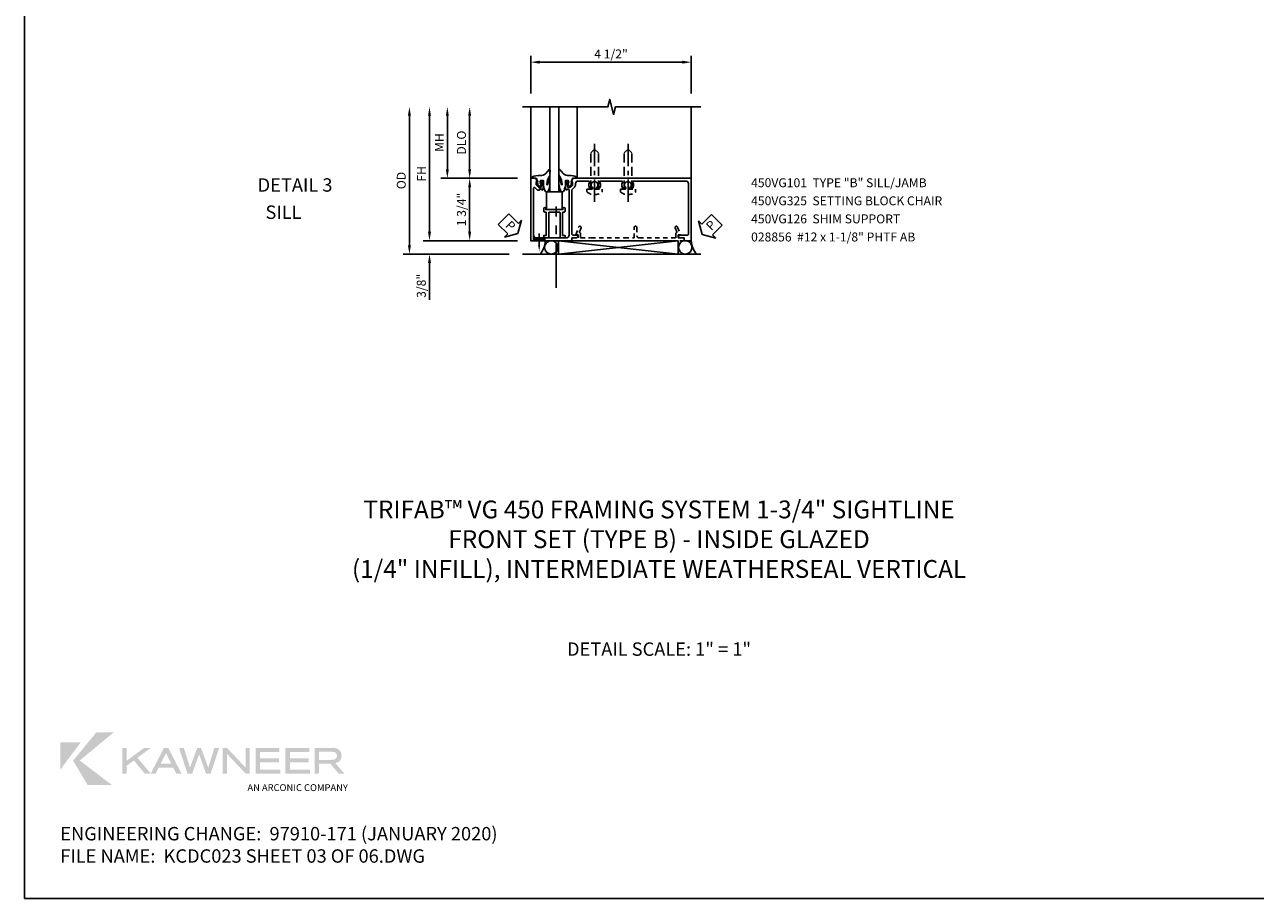
# Model space of a CAD drawing. Extents: x 0 to 73, y 0 to 45.
# Drawn here: x 0 to 34.5, y 0 to 24.5 of the extents above; entities that cross this region are included whole.
import ezdxf
from ezdxf import colors
from ezdxf.entities.mleader import LeaderData, LeaderLine
from ezdxf.math import Vec2, Vec3

# ---------------------------------------------------------------- set-up
doc = ezdxf.new("R2010")
doc.units = 0
doc.header["$LTSCALE"] = 0.5
doc.header["$MEASUREMENT"] = 0
for name, pattern in [('CENTER', [2, 1.25, -0.25, 0.25, -0.25]), ('DASHED', [0.75, 0.5, -0.25]), ('HIDDEN', [0.375, 0.25, -0.125])]:
    doc.linetypes.add(name, pattern=pattern)
doc.layers.get('0').update_dxf_attribs({"color": 4, "linetype": 'CONTINUOUS'})
for name, color, linetype in [('CENTER', 1, 'CENTER'), ('DIME', 2, 'CONTINUOUS'), ('FORMAT', 7, 'CONTINUOUS'), ('HIDDEN', 3, 'HIDDEN'), ('Kawneer Logo-English', 7, 'CONTINUOUS'), ('TEXT', 3, 'CONTINUOUS')]:
    doc.layers.add(name, color=color, linetype=linetype)
doc.styles.get("Standard").update_dxf_attribs({"font": 'arial.ttf'})
doc.dimstyles.new('EXT_ON-OFF', dxfattribs={"dimscale": 2, "dimtxt": 0.125, "dimasz": 0.125, "dimexe": 0.09, "dimexo": 0.1875, "dimgap": 0.05, "dimtad": 3, "dimdec": 5, "dimzin": 3, "dimdsep": 46, "dimlunit": 5, "dimtxsty": 'STANDARD', "dimcen": 0, "dimse2": 1, "dimazin": 0, "dimtfac": 1, "dimtdec": 4, "dimtofl": 0, "dimtmove": 0, "dimatfit": 0, "dimfxl": 1, "dimfrac": 2, "dimtolj": 1, "dimtzin": 3, "dimarcsym": 0})
doc.dimstyles.new('EXT_ON-ON', dxfattribs={"dimscale": 2, "dimtxt": 0.125, "dimasz": 0.125, "dimexe": 0.09, "dimexo": 0.1875, "dimgap": 0.05, "dimtad": 3, "dimdec": 5, "dimzin": 3, "dimdsep": 46, "dimlunit": 5, "dimtxsty": 'STANDARD', "dimcen": 0, "dimazin": 0, "dimtfac": 1, "dimtdec": 4, "dimtofl": 0, "dimtmove": 0, "dimatfit": 0, "dimfxl": 1, "dimfrac": 2, "dimtolj": 1, "dimtzin": 3, "dimarcsym": 0})

# ---------------------------------------------------------------- blocks, each defined once
blk = doc.blocks.new('Kawneer Logo English')
at = {"layer": 'Kawneer Logo-English'}
for points in [[(0.2706, 0.0336), (0.2688, 0.035), (0.2633, 0.0391), (0.255, 0.0454), (0.2442, 0.0536), (0.2314, 0.0633), (0.2173, 0.0741), (0.202, 0.0857), (0.1863, 0.0976), (0.1706, 0.1096), (0.1553, 0.1211), (0.1411, 0.132), (0.1285, 0.1417), (0.1176, 0.15), (0.1094, 0.1563), (0.1041, 0.1604), (0.1023, 0.1619), (0.1044, 0.1637), (0.1101, 0.1683), (0.1189, 0.1757), (0.1304, 0.1851), (0.1439, 0.1963), (0.159, 0.2087), (0.1751, 0.2221), (0.1917, 0.2359), (0.2083, 0.2496), (0.2244, 0.2628), (0.2395, 0.2753), (0.253, 0.2864), (0.2644, 0.2959), (0.2731, 0.3031), (0.2788, 0.3078), (0.2808, 0.3095), (0.2799, 0.3095), (0.277, 0.3096), (0.2725, 0.3096), (0.2666, 0.3096), (0.2597, 0.3096), (0.252, 0.3096), (0.2438, 0.3096), (0.2352, 0.3096), (0.2267, 0.3096), (0.2184, 0.3095), (0.2106, 0.3095), (0.2037, 0.3095), (0.1979, 0.3095), (0.1933, 0.3095), (0.1904, 0.3095), (0.1894, 0.3095), (0.188, 0.3078), (0.1841, 0.303), (0.1781, 0.2958), (0.1702, 0.2862), (0.161, 0.2751), (0.1507, 0.2625), (0.1396, 0.2491), (0.1283, 0.2352), (0.1169, 0.2214), (0.1059, 0.208), (0.0955, 0.1955), (0.0863, 0.1843), (0.0785, 0.1748), (0.0724, 0.1675), (0.0686, 0.1627), (0.0672, 0.1612), (0.068, 0.1597), (0.0704, 0.1556), (0.0743, 0.1493), (0.0791, 0.1412), (0.0849, 0.1315), (0.0913, 0.1208), (0.0982, 0.1092), (0.1053, 0.0973), (0.1124, 0.0855), (0.1193, 0.0739), (0.1257, 0.0632), (0.1315, 0.0535), (0.1364, 0.0454), (0.1402, 0.0391), (0.1426, 0.035), (0.1435, 0.0336)], [(0.0002, 0.2564), (0, 0.1137), (0.0012, 0.1153), (0.0046, 0.1197), (0.0099, 0.1268), (0.0167, 0.136), (0.0248, 0.1468), (0.0339, 0.1588), (0.0435, 0.1717), (0.0535, 0.185), (0.0634, 0.1984), (0.073, 0.2112), (0.0821, 0.2234), (0.0902, 0.2342), (0.097, 0.2433), (0.1022, 0.2503), (0.1057, 0.2549), (0.1069, 0.2565)], [(0.8092, 0.2278), (0.7789, 0.1309), (0.7782, 0.1288), (0.7776, 0.127), (0.7771, 0.1253), (0.7767, 0.1238), (0.7764, 0.1249), (0.7761, 0.126), (0.7759, 0.1268), (0.7758, 0.1272), (0.7756, 0.128), (0.7751, 0.1292), (0.774, 0.1323), (0.7721, 0.1373), (0.7698, 0.1436), (0.7671, 0.1512), (0.764, 0.1596), (0.7606, 0.1686), (0.7573, 0.1779), (0.7539, 0.1872), (0.7506, 0.1962), (0.7475, 0.2046), (0.7448, 0.2122), (0.7424, 0.2185), (0.7406, 0.2235), (0.7395, 0.2266), (0.7391, 0.2278), (0.7191, 0.2278), (0.6843, 0.1336), (0.6832, 0.1306), (0.6824, 0.1282), (0.6817, 0.1261), (0.6812, 0.1241), (0.6809, 0.1251), (0.6805, 0.1262), (0.6802, 0.1273), (0.6799, 0.1287), (0.6795, 0.1298), (0.6785, 0.1329), (0.677, 0.1378), (0.675, 0.1442), (0.6726, 0.1516), (0.67, 0.16), (0.6672, 0.169), (0.6643, 0.1782), (0.6614, 0.1875), (0.6586, 0.1964), (0.656, 0.2047), (0.6536, 0.2123), (0.6516, 0.2186), (0.6501, 0.2235), (0.6491, 0.2266), (0.6488, 0.2278), (0.6238, 0.2278), (0.6676, 0.0927), (0.6923, 0.0927), (0.726, 0.1855), (0.727, 0.1883), (0.7278, 0.1906), (0.7285, 0.1928), (0.729, 0.1947), (0.7299, 0.1922), (0.7307, 0.1894), (0.7318, 0.1863), (0.7331, 0.1827), (0.7655, 0.0927), (0.7896, 0.0927), (0.8341, 0.2278), (0.8306, 0.2278)], [(0.9726, 0.2278), (0.9726, 0.1355), (0.973, 0.1265), (0.973, 0.1255), (0.9731, 0.1238), (0.9717, 0.1254), (0.9711, 0.1263), (0.9642, 0.1339), (0.8756, 0.2278), (0.853, 0.2278), (0.853, 0.0927), (0.8757, 0.0927), (0.8757, 0.1928), (0.8757, 0.1931), (0.8756, 0.194), (0.8755, 0.1953), (0.8754, 0.1968), (0.8756, 0.1965), (0.8757, 0.1963), (0.8765, 0.1955), (0.8782, 0.1936), (0.8798, 0.1918), (0.8805, 0.1909), (0.8816, 0.1898), (0.8845, 0.1867), (0.8892, 0.1819), (0.8952, 0.1756), (0.9021, 0.1681), (0.91, 0.1598), (0.9184, 0.151), (0.9272, 0.1418), (0.9358, 0.1326), (0.9442, 0.1237), (0.9521, 0.1154), (0.9591, 0.108), (0.965, 0.1017), (0.9696, 0.0969), (0.9726, 0.0938), (0.9736, 0.0927), (0.9952, 0.0927), (0.9952, 0.2278), (0.9927, 0.2278)], [(1.0494, 0.1526), (1.0512, 0.1526), (1.0549, 0.1526), (1.0602, 0.1526), (1.0668, 0.1526), (1.0744, 0.1526), (1.0827, 0.1526), (1.0915, 0.1526), (1.1006, 0.1526), (1.1095, 0.1526), (1.1182, 0.1526), (1.1262, 0.1526), (1.1334, 0.1526), (1.1396, 0.1526), (1.1442, 0.1526), (1.1472, 0.1526), (1.1482, 0.1526), (1.1482, 0.173), (1.1472, 0.173), (1.1442, 0.173), (1.1396, 0.173), (1.1335, 0.173), (1.1262, 0.173), (1.1182, 0.173), (1.1095, 0.173), (1.1006, 0.173), (1.0915, 0.173), (1.0827, 0.173), (1.0744, 0.173), (1.0668, 0.173), (1.0602, 0.173), (1.0549, 0.173), (1.0512, 0.173), (1.0494, 0.173), (1.0494, 0.1754), (1.0494, 0.1794), (1.0494, 0.1844), (1.0494, 0.1899), (1.0494, 0.1953), (1.0494, 0.2003), (1.0494, 0.2043), (1.0494, 0.2067), (1.0512, 0.2067), (1.055, 0.2067), (1.0605, 0.2067), (1.0672, 0.2067), (1.075, 0.2067), (1.0835, 0.2067), (1.0925, 0.2067), (1.1019, 0.2067), (1.1111, 0.2067), (1.12, 0.2067), (1.1283, 0.2067), (1.1356, 0.2067), (1.1419, 0.2067), (1.1466, 0.2067), (1.1497, 0.2067), (1.1508, 0.2067), (1.1508, 0.2278), (1.1483, 0.2278), (1.0259, 0.2278), (1.0259, 0.0927), (1.1556, 0.0927), (1.1556, 0.1137), (1.1545, 0.1137), (1.1512, 0.1137), (1.1462, 0.1137), (1.1397, 0.1137), (1.1319, 0.1137), (1.1232, 0.1137), (1.1139, 0.1137), (1.1043, 0.1137), (1.0945, 0.1137), (1.0851, 0.1137), (1.0761, 0.1137), (1.0679, 0.1137), (1.0609, 0.1137), (1.0552, 0.1137), (1.0513, 0.1137), (1.0494, 0.1137), (1.0494, 0.1164), (1.0494, 0.1209), (1.0494, 0.1267), (1.0494, 0.1331), (1.0494, 0.1395), (1.0494, 0.1453), (1.0494, 0.1499)], [(1.2056, 0.1526), (1.2075, 0.1526), (1.2112, 0.1526), (1.2165, 0.1526), (1.223, 0.1526), (1.2306, 0.1526), (1.239, 0.1526), (1.2478, 0.1526), (1.2568, 0.1526), (1.2658, 0.1526), (1.2744, 0.1526), (1.2826, 0.1526), (1.2897, 0.1526), (1.2958, 0.1526), (1.3005, 0.1526), (1.3035, 0.1526), (1.3045, 0.1526), (1.3045, 0.173), (1.3035, 0.173), (1.3005, 0.173), (1.2958, 0.173), (1.2897, 0.173), (1.2826, 0.173), (1.2744, 0.173), (1.2658, 0.173), (1.2568, 0.173), (1.2478, 0.173), (1.239, 0.173), (1.2306, 0.173), (1.223, 0.173), (1.2165, 0.173), (1.2112, 0.173), (1.2075, 0.173), (1.2056, 0.173), (1.2056, 0.1754), (1.2056, 0.1794), (1.2056, 0.1844), (1.2056, 0.1899), (1.2056, 0.1953), (1.2056, 0.2003), (1.2056, 0.2043), (1.2056, 0.2067), (1.2075, 0.2067), (1.2113, 0.2067), (1.2167, 0.2067), (1.2234, 0.2067), (1.2313, 0.2067), (1.2397, 0.2067), (1.2489, 0.2067), (1.2581, 0.2067), (1.2674, 0.2067), (1.2762, 0.2067), (1.2845, 0.2067), (1.2919, 0.2067), (1.2981, 0.2067), (1.3029, 0.2067), (1.306, 0.2067), (1.3071, 0.2067), (1.3071, 0.2278), (1.3046, 0.2278), (1.1822, 0.2278), (1.1822, 0.0927), (1.3119, 0.0927), (1.3119, 0.1137), (1.3107, 0.1137), (1.3075, 0.1137), (1.3024, 0.1137), (1.2959, 0.1137), (1.2882, 0.1137), (1.2795, 0.1137), (1.2702, 0.1137), (1.2605, 0.1137), (1.2508, 0.1137), (1.2413, 0.1137), (1.2324, 0.1137), (1.2242, 0.1137), (1.2172, 0.1137), (1.2115, 0.1137), (1.2076, 0.1137), (1.2056, 0.1137), (1.2056, 0.1164), (1.2056, 0.1209), (1.2056, 0.1267), (1.2056, 0.1331), (1.2056, 0.1395), (1.2056, 0.1453), (1.2056, 0.1499)]]:
    blk.add_hatch(color=256, dxfattribs=at).paths.add_polyline_path(points)
h = blk.add_hatch(color=256, dxfattribs=at)
h.paths.add_polyline_path([(0.527, 0.1446), (0.529, 0.1487), (0.5323, 0.1552), (0.5365, 0.1634), (0.541, 0.1723), (0.5453, 0.1808), (0.5491, 0.1882), (0.5516, 0.1932), (0.5526, 0.1952), (0.5528, 0.1958), (0.5534, 0.1971), (0.5542, 0.199), (0.555, 0.2013), (0.5555, 0.2001), (0.5561, 0.1989), (0.5567, 0.1975), (0.5575, 0.1959), (0.5583, 0.1943), (0.5606, 0.1896), (0.564, 0.1829), (0.568, 0.1749), (0.5724, 0.1662), (0.5766, 0.1578), (0.5803, 0.1503), (0.5831, 0.1446), (0.5791, 0.1446), (0.5725, 0.1446), (0.5642, 0.1446), (0.555, 0.1446), (0.5459, 0.1446), (0.5376, 0.1446), (0.5311, 0.1446)], flags=16)
h.paths.add_polyline_path([(0.5657, 0.2278), (0.5444, 0.2278), (0.4748, 0.0934), (0.473, 0.0956), (0.47, 0.0991), (0.4661, 0.1037), (0.4616, 0.1091), (0.4563, 0.1153), (0.4507, 0.122), (0.4448, 0.1291), (0.4387, 0.1362), (0.4327, 0.1433), (0.4269, 0.1502), (0.4215, 0.1567), (0.4165, 0.1626), (0.4123, 0.1675), (0.4089, 0.1715), (0.4065, 0.1744), (0.4053, 0.1758), (0.4067, 0.1769), (0.4094, 0.1789), (0.4132, 0.1817), (0.4179, 0.1852), (0.4232, 0.1891), (0.4291, 0.1935), (0.4353, 0.1982), (0.4416, 0.2029), (0.4479, 0.2076), (0.454, 0.2121), (0.4596, 0.2163), (0.4646, 0.22), (0.4689, 0.2232), (0.4721, 0.2256), (0.4743, 0.2272), (0.475, 0.2278), (0.4674, 0.2278), (0.4396, 0.2278), (0.4386, 0.227), (0.4359, 0.2251), (0.4318, 0.2221), (0.4264, 0.2181), (0.4201, 0.2133), (0.4129, 0.208), (0.4051, 0.2023), (0.397, 0.1963), (0.3889, 0.1904), (0.3809, 0.1845), (0.3733, 0.1788), (0.3663, 0.1737), (0.3602, 0.1691), (0.355, 0.1654), (0.3513, 0.1626), (0.3491, 0.161), (0.3491, 0.1631), (0.3491, 0.1663), (0.3491, 0.1703), (0.3491, 0.175), (0.3491, 0.1802), (0.3491, 0.1858), (0.3491, 0.1917), (0.3491, 0.1975), (0.3491, 0.2033), (0.3491, 0.2088), (0.3491, 0.214), (0.3491, 0.2185), (0.3491, 0.2223), (0.3491, 0.2252), (0.3491, 0.2271), (0.3491, 0.2278), (0.3258, 0.2278), (0.3258, 0.0927), (0.3487, 0.0927), (0.3487, 0.0944), (0.3487, 0.0988), (0.3487, 0.1052), (0.3487, 0.1126), (0.3487, 0.12), (0.3487, 0.1267), (0.3487, 0.1318), (0.3487, 0.1343), (0.3507, 0.1357), (0.3549, 0.1388), (0.3605, 0.1429), (0.3669, 0.1476), (0.3733, 0.1523), (0.3792, 0.1566), (0.3837, 0.1599), (0.3862, 0.1618), (0.3873, 0.1604), (0.3895, 0.1578), (0.3925, 0.1542), (0.3965, 0.1495), (0.4009, 0.1443), (0.4058, 0.1384), (0.4109, 0.1322), (0.4162, 0.126), (0.4216, 0.1196), (0.4266, 0.1137), (0.4313, 0.108), (0.4355, 0.1029), (0.4391, 0.0987), (0.4418, 0.0955), (0.4436, 0.0934), (0.4442, 0.0927), (0.4743, 0.0927), (0.4754, 0.0927), (0.5008, 0.0927), (0.5015, 0.094), (0.5032, 0.0973), (0.5055, 0.1021), (0.5083, 0.1077), (0.5111, 0.1135), (0.5137, 0.1186), (0.5157, 0.1226), (0.5167, 0.1248), (0.518, 0.1248), (0.5207, 0.1248), (0.5246, 0.1248), (0.5296, 0.1248), (0.5353, 0.1248), (0.5415, 0.1248), (0.5482, 0.1248), (0.5551, 0.1248), (0.562, 0.1248), (0.5688, 0.1248), (0.575, 0.1248), (0.5807, 0.1248), (0.5856, 0.1248), (0.5896, 0.1248), (0.5923, 0.1248), (0.5936, 0.1248), (0.5946, 0.1226), (0.5966, 0.1186), (0.5992, 0.1135), (0.602, 0.1077), (0.6048, 0.1021), (0.6071, 0.0973), (0.6088, 0.094), (0.6094, 0.0927), (0.6364, 0.0927), (0.5672, 0.2278)])
h = blk.add_hatch(color=256, dxfattribs=at)
h.paths.add_polyline_path([(1.3584, 0.1651), (1.3584, 0.168), (1.3584, 0.1729), (1.3584, 0.1792), (1.3584, 0.1862), (1.3584, 0.1931), (1.3584, 0.1995), (1.3584, 0.2044), (1.3584, 0.2072), (1.3599, 0.2072), (1.3627, 0.2072), (1.3664, 0.2072), (1.3711, 0.2072), (1.3764, 0.2072), (1.3823, 0.2072), (1.3883, 0.2072), (1.3946, 0.2072), (1.4008, 0.2072), (1.4067, 0.2072), (1.4123, 0.2072), (1.4173, 0.2072), (1.4214, 0.2072), (1.4245, 0.2072), (1.4266, 0.2072), (1.4273, 0.2072), (1.431, 0.2071), (1.4343, 0.2069), (1.4359, 0.2067), (1.4374, 0.2064), (1.4389, 0.2061), (1.4404, 0.2056), (1.4417, 0.2051), (1.443, 0.2045), (1.4442, 0.2037), (1.4454, 0.2029), (1.4466, 0.2018), (1.4476, 0.2007), (1.4486, 0.1993), (1.4495, 0.1978), (1.4504, 0.1961), (1.4511, 0.1945), (1.4516, 0.193), (1.452, 0.1914), (1.4522, 0.19), (1.4524, 0.1887), (1.4524, 0.1875), (1.4525, 0.1863), (1.4524, 0.1845), (1.4522, 0.1828), (1.4519, 0.181), (1.4514, 0.1794), (1.4508, 0.1779), (1.4501, 0.1765), (1.4493, 0.1751), (1.4483, 0.1737), (1.447, 0.1723), (1.4457, 0.1711), (1.4443, 0.17), (1.4428, 0.169), (1.4412, 0.1682), (1.4396, 0.1675), (1.4379, 0.1669), (1.4361, 0.1665), (1.4342, 0.166), (1.4324, 0.1657), (1.4304, 0.1655), (1.4285, 0.1654), (1.4244, 0.1652), (1.4202, 0.1651), (1.4177, 0.1651), (1.4111, 0.1651), (1.4018, 0.1651), (1.391, 0.1651), (1.38, 0.1651), (1.37, 0.1651), (1.3623, 0.1651)], flags=16)
h.paths.add_polyline_path([(1.4438, 0.1486), (1.4469, 0.1492), (1.4495, 0.1499), (1.4519, 0.1506), (1.454, 0.1515), (1.4559, 0.1522), (1.4576, 0.153), (1.4591, 0.154), (1.4606, 0.1549), (1.4621, 0.1558), (1.4634, 0.1569), (1.4647, 0.158), (1.4659, 0.1591), (1.467, 0.1602), (1.468, 0.1613), (1.4689, 0.1626), (1.4699, 0.1637), (1.4706, 0.1649), (1.4715, 0.1662), (1.4721, 0.1674), (1.4728, 0.1686), (1.4733, 0.1699), (1.4738, 0.1711), (1.4743, 0.1724), (1.4747, 0.1737), (1.4754, 0.1761), (1.4758, 0.1785), (1.4762, 0.1808), (1.4765, 0.1831), (1.4766, 0.1851), (1.4767, 0.1871), (1.4766, 0.1889), (1.4765, 0.1906), (1.4764, 0.1924), (1.4761, 0.1941), (1.4758, 0.1958), (1.4756, 0.1974), (1.4751, 0.199), (1.4746, 0.2006), (1.4742, 0.2021), (1.4735, 0.2036), (1.473, 0.2051), (1.4722, 0.2065), (1.4715, 0.2079), (1.4706, 0.2092), (1.4698, 0.2105), (1.4689, 0.2118), (1.4679, 0.213), (1.4669, 0.2141), (1.4658, 0.2154), (1.4647, 0.2164), (1.4635, 0.2174), (1.4622, 0.2184), (1.461, 0.2194), (1.4596, 0.2203), (1.4583, 0.2211), (1.4568, 0.222), (1.4554, 0.2227), (1.4538, 0.2234), (1.4523, 0.224), (1.4507, 0.2246), (1.4491, 0.2251), (1.4473, 0.2256), (1.4452, 0.2262), (1.4433, 0.2265), (1.4411, 0.2269), (1.4389, 0.2272), (1.4364, 0.2274), (1.4335, 0.2276), (1.43, 0.2277), (1.4261, 0.2278), (1.426, 0.2278), (1.3349, 0.2278), (1.3349, 0.0927), (1.3586, 0.0927), (1.3586, 0.0947), (1.3586, 0.1001), (1.3586, 0.108), (1.3586, 0.117), (1.3586, 0.1263), (1.3586, 0.1348), (1.3586, 0.1413), (1.3586, 0.1448), (1.3623, 0.1448), (1.3694, 0.1448), (1.3787, 0.1448), (1.389, 0.1448), (1.3993, 0.1448), (1.4082, 0.1448), (1.4147, 0.1448), (1.4177, 0.1448), (1.4201, 0.142), (1.4252, 0.136), (1.4323, 0.1276), (1.4403, 0.1181), (1.4482, 0.1087), (1.455, 0.1006), (1.4599, 0.0948), (1.4618, 0.0927), (1.4925, 0.0927), (1.4907, 0.0948), (1.4856, 0.1005), (1.4785, 0.1088), (1.4701, 0.1183), (1.4615, 0.1282), (1.4536, 0.1373), (1.4474, 0.1445)])
at = {"layer": 'Kawneer Logo-English', "insert": (1.5101, 0.0373), "char_height": 0.036, "attachment_point": 3}
blk.add_mtext_dynamic_manual_height_columns('{\\fArial TUR|b0|i0|c0|p34;\\T1.05;AN ARCONIC COMPANY}', width=0.61259, gutter_width=1, heights=[0], dxfattribs=at)
blk = doc.blocks.new('*D46')
at = {"layer": 'DIME', "color": 0, "lineweight": -2, "transparency": 16777216}
for p, q in [((-0.529, 3.25), (-0.529, 4.308)), ((3.971, 3.249), (3.971, 4.308)), ((-0.279, 4.128), (3.721, 4.128))]:
    blk.add_line(p, q, dxfattribs=at)
at = {"layer": 'DIME', "color": 0, "transparency": 16777216}
for points in [[(-0.279, 4.17), (-0.279, 4.087), (-0.529, 4.128)], [(3.721, 4.17), (3.721, 4.087), (3.971, 4.128)]]:
    blk.add_solid(points, dxfattribs=at)
at = {"layer": 'DIME', "color": 0, "transparency": 16777216, "insert": (1.721, 4.358), "char_height": 0.25, "attachment_point": 5}
blk.add_mtext('\\A1;4 1/2"', dxfattribs=at)
blk = doc.blocks.new('*D47')
at = {"layer": 'DIME', "color": 0, "lineweight": -2, "transparency": 16777216}
for p, q in [((-3.366, -0.625), (-3.366, -0.375)), ((-0.904, -0.875), (-3.546, -0.875)), ((-1.136, -1.25), (-3.546, -1.25)), ((-3.366, -1.5), (-3.366, -2.528))]:
    blk.add_line(p, q, dxfattribs=at)
at = {"layer": 'DIME', "color": 0, "transparency": 16777216}
for points in [[(-3.408, -0.625), (-3.325, -0.625), (-3.366, -0.875)], [(-3.408, -1.5), (-3.325, -1.5), (-3.366, -1.25)]]:
    blk.add_solid(points, dxfattribs=at)
at = {"layer": 'DIME', "color": 0, "transparency": 16777216, "insert": (-3.596, -2.139), "char_height": 0.25, "attachment_point": 5, "rotation": 90}
blk.add_mtext('\\A1;3/8"', dxfattribs=at)
blk = doc.blocks.new('*D48')
at = {"layer": 'DIME', "color": 0, "lineweight": -2, "transparency": 16777216}
for p, q in [((-3.929, -1), (-3.929, 2.625)), ((-1.136, -1.25), (-4.109, -1.25))]:
    blk.add_line(p, q, dxfattribs=at)
at = {"layer": 'DIME', "color": 0, "transparency": 16777216}
for points in [[(-3.971, 2.625), (-3.887, 2.625), (-3.929, 2.875)], [(-3.971, -1), (-3.887, -1), (-3.929, -1.25)]]:
    blk.add_solid(points, dxfattribs=at)
at = {"layer": 'DIME', "color": 0, "transparency": 16777216, "insert": (-4.158, 0.812), "char_height": 0.25, "attachment_point": 5, "rotation": 90}
blk.add_mtext('\\A1;OD  ', dxfattribs=at)
blk = doc.blocks.new('*D49')
at = {"layer": 'DIME', "color": 0, "lineweight": -2, "transparency": 16777216}
for p, q in [((-3.366, -0.625), (-3.366, 2.625)), ((-0.904, -0.875), (-3.546, -0.875))]:
    blk.add_line(p, q, dxfattribs=at)
at = {"layer": 'DIME', "color": 0, "transparency": 16777216}
for points in [[(-3.408, 2.625), (-3.325, 2.625), (-3.366, 2.875)], [(-3.408, -0.625), (-3.325, -0.625), (-3.366, -0.875)]]:
    blk.add_solid(points, dxfattribs=at)
at = {"layer": 'DIME', "color": 0, "transparency": 16777216, "insert": (-3.591, 1), "char_height": 0.25, "attachment_point": 5, "rotation": 90}
blk.add_mtext('\\A1;FH  ', dxfattribs=at)
blk = doc.blocks.new('PSEAL1')
at = {"layer": 'TEXT', "color": 7}
for p, q in [((-0.575, 0.21), (-0.196, 0.21)), ((-0.575, 0.21), (-0.575, -0.21)), ((-0.196, 0.21), (-0.196, 0.338)), ((-0.196, 0.338), (0, 0)), ((-0.196, -0.338), (0, 0)), ((-0.575, -0.21), (-0.196, -0.21)), ((-0.196, -0.21), (-0.196, -0.338))]:
    blk.add_line(p, q, dxfattribs=at)
at = {"layer": 'TEXT', "color": 3}
blk.add_text('P', height=0.25, dxfattribs=at).set_placement((-0.413, -0.116))
blk = doc.blocks.new('B028856')
for p, q in [((-0.063, 0.212), (0, 0.212)), ((0, 0.212), (0, -0.212)), ((-0.063, -0.212), (0, -0.212))]:
    blk.add_line(p, q)
at = {"linetype": 'DASHED'}
for p, q in [((0, 0.108), (1.017, 0.108)), ((1.125, 0), (1.017, 0.108)), ((1.125, 0), (1.017, -0.108)), ((0, -0.108), (1.017, -0.108))]:
    blk.add_line(p, q, dxfattribs=at)
for centre, radius, start, end in [((0.186, 0), 0.337, 143.0333, 216.9667), ((-0.063, 0.187), 0.025, 89.9998, 143.033), ((-0.063, -0.187), 0.025, 216.967, 270)]:
    blk.add_arc(centre, radius, start, end)
at = {"layer": 'CENTER'}
blk.add_line((-0.355, 0), (1.368, 0), dxfattribs=at)
blk = doc.blocks.new('B027074-M')
blk.add_lwpolyline([(0.062, 0.144), (0.035, 0.149), (0.069, 0.257), (0.13, 0.261), (0.205, 0.259), (0.195, 0.29, 0.12571), (-0.037, 0.341, -0.226084), (-0.19, 0.391), (-0.286, 0.502, 0.644976), (-0.312, 0.49), (-0.31, 0.361, 0.151869), (-0.294, 0.316), (-0.255, 0.257, -0.029345), (-0.238, 0.205), (-0.221, 0.083, -0.653812), (-0.241, 0.076), (-0.285, 0.241, 0.888636), (-0.31, 0.239), (-0.31, 0.105, 0.064205), (-0.268, -0.084, 0.689636), (-0.165, -0.084, 0.070356), (-0.124, 0.105), (-0.124, 0.201), (-0.051, 0.201), (-0.029, 0.147), (-0.068, 0.142), (-0.034, 0.106), (-0.065, 0.084), (-0.004, 0.03), (0.052, 0.096), (0.027, 0.106)], format="xyb", close=True)
blk = doc.blocks.new('*D50')
at = {"layer": 'DIME', "color": 0, "lineweight": -2, "transparency": 16777216}
for p, q in [((-2.866, 1.125), (-2.866, 2.625)), ((-0.904, 0.875), (-3.046, 0.875))]:
    blk.add_line(p, q, dxfattribs=at)
at = {"layer": 'DIME', "color": 0, "transparency": 16777216}
for points in [[(-2.908, 2.625), (-2.825, 2.625), (-2.866, 2.875)], [(-2.908, 1.125), (-2.825, 1.125), (-2.866, 0.875)]]:
    blk.add_solid(points, dxfattribs=at)
at = {"layer": 'DIME', "color": 0, "transparency": 16777216, "insert": (-3.091, 1.875), "char_height": 0.25, "attachment_point": 5, "rotation": 90}
blk.add_mtext('\\A1;MH', dxfattribs=at)
blk = doc.blocks.new('*D51')
at = {"layer": 'DIME', "color": 0, "lineweight": -2, "transparency": 16777216}
for p, q in [((-2.241, 1.125), (-2.241, 2.625)), ((-0.904, 0.875), (-2.421, 0.875))]:
    blk.add_line(p, q, dxfattribs=at)
at = {"layer": 'DIME', "color": 0, "transparency": 16777216}
for points in [[(-2.283, 2.625), (-2.2, 2.625), (-2.241, 2.875)], [(-2.283, 1.125), (-2.2, 1.125), (-2.241, 0.875)]]:
    blk.add_solid(points, dxfattribs=at)
at = {"layer": 'DIME', "color": 0, "transparency": 16777216, "insert": (-2.471, 1.875), "char_height": 0.25, "attachment_point": 5, "rotation": 90}
blk.add_mtext('\\A1;DLO', dxfattribs=at)
blk = doc.blocks.new('*D52')
at = {"layer": 'DIME', "color": 0, "lineweight": -2, "transparency": 16777216}
for p, q in [((-0.904, 0.875), (-2.421, 0.875)), ((-2.241, -0.625), (-2.241, 0.625)), ((-0.904, -0.875), (-2.421, -0.875))]:
    blk.add_line(p, q, dxfattribs=at)
at = {"layer": 'DIME', "color": 0, "transparency": 16777216}
for points in [[(-2.283, 0.625), (-2.2, 0.625), (-2.241, 0.875)], [(-2.283, -0.625), (-2.2, -0.625), (-2.241, -0.875)]]:
    blk.add_solid(points, dxfattribs=at)
at = {"layer": 'DIME', "color": 0, "transparency": 16777216, "insert": (-2.471, 0), "char_height": 0.25, "attachment_point": 5, "rotation": 90}
blk.add_mtext('\\A1;1 3/4"', dxfattribs=at)
blk = doc.blocks.new('B450VG125')
blk.add_lwpolyline([(-0.725, 0.353), (-0.09, 0.353, 0.414214), (-0.07, 0.373), (-0.07, 0.405, -0.414214), (-0.05, 0.425), (0.025, 0.425, -1), (0.025, 0.365), (0, 0.365), (0, -0.115), (0.025, -0.115, -1), (0.025, -0.175), (-0.05, -0.175, -0.414214), (-0.07, -0.155), (-0.07, -0.123, 0.414214), (-0.09, -0.103), (-0.725, -0.103), (-0.725, -0.173), (-0.764, -0.173, -0.414214), (-0.795, -0.142), (-0.795, -0.033), (-0.09, -0.033, 0.414214), (-0.07, -0.013), (-0.07, 0.263, 0.414214), (-0.09, 0.283), (-0.795, 0.283), (-0.795, 0.392, -0.414214), (-0.764, 0.423), (-0.725, 0.423)], format="xyb", close=True)
blk = doc.blocks.new('B450VG325-S')
blk.add_blockref('B450VG125', (0, 0))
blk = doc.blocks.new('B450VG026')
blk.add_lwpolyline([(0.795, 2.172), (0.805, 2.182), (0.795, 2.192), (0.795, 2.466), (0.509, 2.466, -1), (0.509, 2.546), (0.735, 2.546, 0.414214), (0.795, 2.606), (0.795, 3.632), (0.674, 3.632, -0.339896), (0.655, 3.647, 0.433684), (0.629, 3.66), (0.516, 3.619, -1), (0.492, 3.685), (0.709, 3.764), (0.709, 3.702), (0.795, 3.702), (0.795, 3.872), (0.875, 3.872), (0.875, 0.726), (0.795, 0.726), (0.795, 0.896), (0.709, 0.896), (0.709, 0.834), (0.492, 0.913, -1), (0.516, 0.979), (0.629, 0.938, 0.433684), (0.655, 0.951, -0.339896), (0.674, 0.966), (0.795, 0.966), (0.795, 1.241), (0.805, 1.251), (0.795, 1.261)], format="xyb", close=True)
blk = doc.blocks.new('B450VG126-S')
blk.add_blockref('B450VG026', (0, 0))
blk = doc.blocks.new('PSEAL2')
at = {"layer": 'TEXT', "color": 7}
for p, q in [((0.196, 0.338), (0, 0)), ((0.196, -0.338), (0, 0)), ((0.196, 0.21), (0.196, 0.338)), ((0.575, 0.21), (0.196, 0.21)), ((0.575, 0.21), (0.575, -0.21)), ((0.196, -0.21), (0.196, -0.338)), ((0.575, -0.21), (0.196, -0.21))]:
    blk.add_line(p, q, dxfattribs=at)
at = {"layer": 'TEXT', "color": 3}
blk.add_text('P', height=0.25, dxfattribs=at).set_placement((0.247, -0.116))
blk = doc.blocks.new('B450VG101M')
h = blk.add_hatch()
h.set_pattern_fill('ANSI31', color=256, scale=0.125, angle=45)
h.set_pattern_definition([(90, (0.125, -3e-14), (-0.015625, 0), [])])
h.paths.add_polyline_path([(-0.795, -0.146), (-0.875, -0.146), (-0.875, -0.428), (-0.845, -0.458), (-0.715, -0.458, -0.414214), (-0.795, -0.378)])
h.paths.add_polyline_path([(-0.875, -0.428), (-0.875, -0.458), (-0.845, -0.458)], flags=17)
for p, q in [((-0.795, -0.146), (-0.875, -0.146)), ((-0.715, -0.458), (-0.875, -0.458))]:
    blk.add_line(p, q)
blk.add_lwpolyline([(0.765, 1.105, -0.568098), (0.795, 1.088), (0.795, 0.786, -0.414214), (0.725, 0.716), (0.701, 0.716, 0.19902), (0.627, 0.685), (0.565, 0.624, -0.19902), (0.551, 0.618), (-0.695, 0.618, -0.414214), (-0.715, 0.638), (-0.715, 0.788), (-0.733, 0.788, 0.414214), (-0.795, 0.726), (-0.795, 0.618), (-0.875, 0.618), (-0.875, -0.538), (0.875, -0.538), (0.875, -0.393), (0.772, -0.357), (0.772, -0.386), (0.701, -0.386, -0.198912), (0.683, -0.379), (0.616, -0.312), (0.616, -0.27, -0.354119), (0.632, -0.25), (0.734, -0.228), (0.772, -0.228), (0.772, -0.257), (0.784, -0.257, 0.414214), (0.804, -0.237), (0.804, -0.208, 0.414214), (0.784, -0.188), (0.583, -0.188, 0.414214), (0.544, -0.226), (0.566, -0.226), (0.566, -0.288), (0.544, -0.288), (0.544, -0.343, 0.198902), (0.552, -0.36), (0.615, -0.424, -0.668164), (0.601, -0.458), (-0.715, -0.458, -0.414214), (-0.795, -0.378), (-0.795, 0.458, -0.414214), (-0.715, 0.538), (0.542, 0.538, -0.414214), (0.566, 0.513), (0.566, 0.476), (0.544, 0.476, 0.414214), (0.583, 0.438), (0.784, 0.438, 0.414214), (0.804, 0.458), (0.804, 0.487, 0.414214), (0.784, 0.507), (0.772, 0.507), (0.772, 0.478), (0.734, 0.478), (0.632, 0.5, -0.354119), (0.616, 0.52), (0.616, 0.562), (0.683, 0.629, -0.198912), (0.701, 0.636), (0.772, 0.636), (0.772, 0.607), (0.875, 0.643), (0.875, 3.962), (-0.875, 3.962), (-0.875, 3.764), (-0.795, 3.764), (-0.795, 3.656, 0.414214), (-0.733, 3.594), (-0.715, 3.594), (-0.715, 3.862, -0.414214), (-0.695, 3.882), (0.725, 3.882, -0.414214), (0.795, 3.812), (0.795, 2.344, -0.568098), (0.765, 2.327, 0.339754), (0.567, 2.295), (0.567, 2.251), (0.596, 2.234, 0.386545), (0.61, 2.237, -3.127286), (0.61, 2.126, 0.386545), (0.596, 2.129), (0.567, 2.112), (0.567, 2.068, 0.339754), (0.765, 2.036, -0.568098), (0.795, 2.019), (0.795, 1.413, -0.568098), (0.765, 1.396, 0.339754), (0.567, 1.364), (0.567, 1.32), (0.596, 1.303, 0.386545), (0.61, 1.306, -3.127286), (0.61, 1.195, 0.386545), (0.596, 1.198), (0.567, 1.181), (0.567, 1.137, 0.339754)], format="xyb", close=True)
ml = blk.add_multileader_mtext('Standard')
ml.set_content('', color=256, style='STANDARD')
ml.set_leader_properties()
ml.build(insert=Vec2(0, 0))
ml.multileader.update_dxf_attribs({"has_dogleg": 0, "text_right_attachment_type": 6, "dogleg_length": 0.36, "arrow_head_size": 0.18})
ctx = ml.context
ctx.base_point, ctx.char_height, ctx.arrow_head_size, ctx.landing_gap_size, ctx.plane_origin = Vec3(-0.67, -0.302), 0.18, 0.18, 0.09, Vec3(-1.17, -0.302)
ctx.right_attachment = 6
notes = []
notes.append((ctx, [(0, (1, 1, 0), (-1.03, -0.302), (1, 0), 0.36, [(0, [(-1.17, -0.302)], 0, [])])]))
ctx.mtext.insert, ctx.mtext.flow_direction = Vec3(-0.58, -0.212), 5
for ctx, leaders in notes:
    for number, flags, end, landing, length, lines in leaders:
        leader = LeaderData()
        leader.index, (leader.has_last_leader_line, leader.has_dogleg_vector, leader.attachment_direction) = number, flags
        leader.last_leader_point, leader.dogleg_vector, leader.dogleg_length = Vec3(end), Vec3(landing), length
        for number, points, colour, breaks in lines:
            line = LeaderLine()
            line.index, line.vertices, line.color, line.breaks = number, Vec3.list(points), colors.encode_raw_color(colour), breaks
            leader.lines.append(line)
        ctx.leaders.append(leader)
blk = doc.blocks.new('S450FS33')
for p, q in [((-0.529396, 0.875), (-0.529396, 2.87468)), ((0.009117, 0.5), (0.009117, 2.875)), ((0.259117, 0.5), (0.259117, 2.875)), ((0.775907, 0.875), (0.775907, 2.87468)), ((3.970604, 0.875), (3.970604, 2.87436)), ((0.259117, 0.5), (0.009117, 0.5)), ((0.246461, -1.253209), (3.601137, -0.875)), ((0.246461, -0.875), (3.601137, -1.25)), ((0.246461, -1.253209), (0.246461, -0.875)), ((3.601137, -0.875), (0.246461, -0.875)), ((3.601137, -1.25), (3.601137, -0.875)), ((4.239433, -1.25), (-0.760567, -1.25))]:
    blk.add_line(p, q)
blk.add_lwpolyline([(4.236604, 2.87436), (1.843404, 2.87436), (1.790483, 2.662107), (1.684563, 3.086932), (1.631642, 2.87468), (-0.761558, 2.87468)])
blk.add_lwpolyline([(-0.08342, 0), (0.35408, 0), (0.35408, 0.5), (-0.08342, 0.5)], close=True)
for centre in [(0.046939, -1.0625), (3.80121, -1.059291)]:
    blk.add_circle(centre, 0.1875)
for centre, start, end in [((-0.739654, -0.854045), 319.7413332, 357.7579453), ((4.587803, -0.850836), 182.2420547, 220.2586668)]:
    blk.add_arc(centre, 0.617672, start, end)
at = {"layer": 'CENTER', "ltscale": 2}
blk.add_line((0.181957, -2.193771), (0.181957, 0.081179), dxfattribs=at)
at = {"xscale": -1}
blk.add_blockref('B027074-M', (-0.299894, 0.6165), dxfattribs=at)
blk.add_blockref('B027074-M', (0.570554, 0.6165))
at = {"xscale": -1, "rotation": 270}
for name in ['B450VG101M', 'B450VG325-S']:
    blk.add_blockref(name, (0.008604, 0), dxfattribs=at)
for name, p, rotation in [('PSEAL1', (-0.886563, -0.674403), 315), ('PSEAL2', (4.276561, -0.699388), 45.00000000000037)]:
    blk.add_blockref(name, p, dxfattribs=dict(rotation=rotation))
at = {"layer": 'HIDDEN'}
for name, p, rotation in [('B028856', (1.259104, 0.567), 90), ('B028856', (2.197104, 0.567), 90), ('B450VG126-S', (-0.099168, 0), 270)]:
    blk.add_blockref(name, p, dxfattribs=dict(at, rotation=rotation))
at = {"layer": 'DIME'}
for base, p1, p2, angle, picture, middle in [((3.970604, 4.128388), (-0.529396, 2.87468), (3.970604, 2.87436), 180, '*D46', (1.720604, 4.357652)), ((-2.241396, 0.875), (-0.529396, -0.875), (-0.529396, 0.875), 270, '*D52', (-2.470745, 0)), ((-3.366396, -1.25), (-0.529396, -0.875), (-0.760567, -1.25), 270, '*D47', (-3.595745, -2.139222))]:
    dim = blk.add_linear_dim(base=base, p1=p1, p2=p2, angle=angle, dimstyle='EXT_ON-ON', override={"dimpost": '"'}, dxfattribs=at)
    dim.commit()
    dim.dimension.update_dxf_attribs({"geometry": picture, "text_midpoint": middle})
for base, p1, text, picture, middle in [((-3.928896, 2.87468), (-0.760567, -1.25), 'OD  ', '*D48', (-4.158245, 0.81234)), ((-3.366396, 2.87468), (-0.529396, -0.875), 'FH  ', '*D49', (-3.591396, 0.99984)), ((-2.866396, 2.87468), (-0.529396, 0.875), 'MH', '*D50', (-3.091396, 1.87484)), ((-2.241396, 2.87468), (-0.529396, 0.875), 'DLO', '*D51', (-2.470745, 1.87484))]:
    dim = blk.add_linear_dim(base=base, p1=p1, p2=(-0.761558, 2.87468), angle=270, text=text, dimstyle='EXT_ON-OFF', override={"dimpost": '"'}, dxfattribs=at)
    dim.commit()
    dim.dimension.update_dxf_attribs({"geometry": picture, "text_midpoint": middle})

msp = doc.modelspace()

# ---------------------------------------------------------------- linework, layer by layer
at = {"layer": 'FORMAT'}
msp.add_lwpolyline([(72.977, 0), (0, 0), (0, 45.003)], dxfattribs=at)

# ---------------------------------------------------------------- block references
msp.add_blockref('S450FS33', (14.713, 19.3))
at = {"xscale": 5.337, "yscale": 5.337, "zscale": 5.337}
msp.add_blockref('Kawneer Logo English', (1, 3), dxfattribs=at)

# ---------------------------------------------------------------- texts
at = {"color": 2, "attachment_point": 2}
for s, insert, char_height, width in [('TRIFAB™ VG 450 FRAMING SYSTEM 1-3/4" SIGHTLINE\\PFRONT SET (TYPE B) - INSIDE GLAZED {\\H1.68867x; }\\P(1/4" INFILL), INTERMEDIATE WEATHERSEAL VERTICAL{\\H1.4586x; }', (17.779, 11.147), 0.5, 29.87118), ('DETAIL SCALE: 1" = 1"', (17.779, 7.171), 0.375, 11.91801)]:
    msp.add_mtext(s, dxfattribs=dict(at, insert=insert, char_height=char_height, width=width))
at = {"layer": 'TEXT', "attachment_point": 1}
for s, insert, char_height, width, line_spacing_factor in [('\\pi0.03778;DETAIL 3 \\P\\pi0.62343;SILL', (6.516, 20.175), 0.375, 2.28233, 1.220708), ('450VG101  TYPE "B" SILL/JAMB\\P450VG325  SETTING BLOCK CHAIR \\P450VG126  SHIM SUPPORT \\P028856  #12 x 1-1/8" PHTF AB ', (20.359, 20.175), 0.25, 7.17116, 1.215494)]:
    msp.add_mtext(s, dxfattribs=dict(at, insert=insert, char_height=char_height, width=width, line_spacing_factor=line_spacing_factor))
at = {"layer": 'TEXT', "insert": (1, 2), "char_height": 0.375, "attachment_point": 1}
msp.add_mtext_dynamic_manual_height_columns('ENGINEERING CHANGE:  97910-171 (JANUARY 2020)\\PFILE NAME:  KCDC023 SHEET 03 OF 06.DWG', width=15.45719, gutter_width=1.25, heights=[0], dxfattribs=at)

doc.saveas('drawing.dxf')
